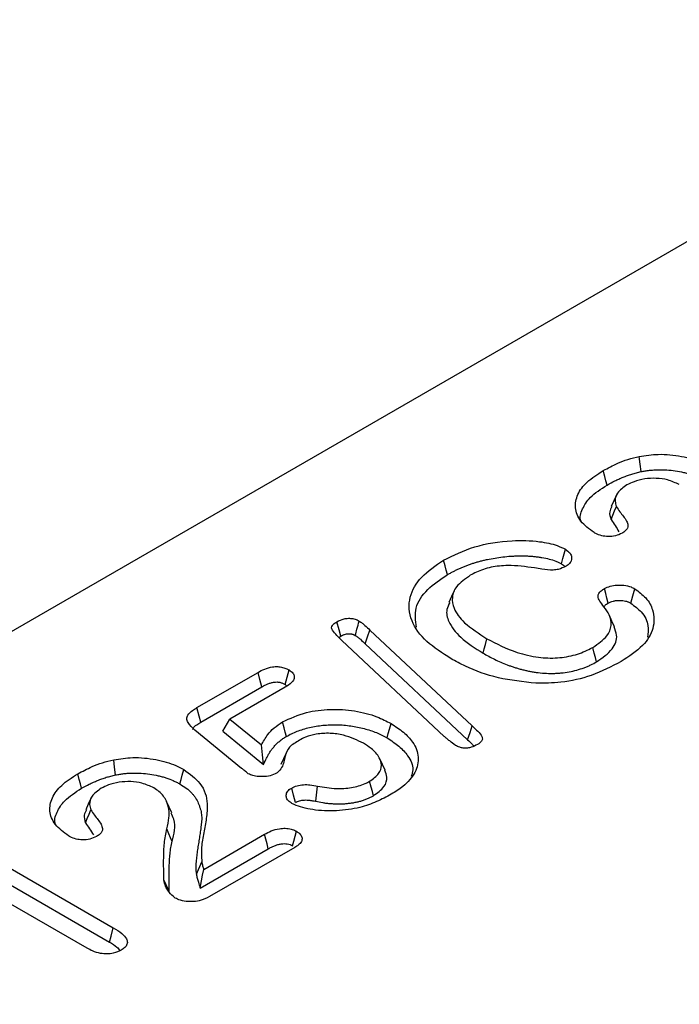
# Model space of a CAD drawing. Units: millimetres. Extents: x 0 to 8978, y 0 to 6348.
# Drawn here: x 2557 to 2622, y 1721 to 1817 of the extents above; entities that cross this region are included whole.
import ezdxf

# ---------------------------------------------------------------- set-up
doc = ezdxf.new("R2010")
doc.units = ezdxf.units.MM
doc.layers.add('SICHTBAR', color=7, linetype='Continuous', lineweight=25)

msp = doc.modelspace()

# ---------------------------------------------------------------- linework, layer by layer
at = {"color": 7, "linetype": 'Continuous', "lineweight": 30}
msp.add_line((2660.258, 1817.09), (2036.747, 1457.145), dxfattribs=at)
at = {"layer": 'SICHTBAR', "lineweight": 30}
for p, q in [((2588.433, 1756.499), (2588.612, 1756.633)), ((2591.471, 1757.241), (2601.509, 1747.829)), ((2598.763, 1746.814), (2588.717, 1756.222)), ((2591.014, 1755.88), (2601.052, 1746.469)), ((2574.508, 1749.628), (2580.505, 1753.09)), ((2574.892, 1748.212), (2580.878, 1751.669)), ((2583.17, 1751.629), (2577.745, 1748.497)), ((2583.158, 1751.905), (2583.336, 1751.75)), ((2577.049, 1747.332), (2577.745, 1748.497)), ((2577.745, 1748.497), (2580.83, 1745.967)), ((2578.888, 1743.674), (2574.312, 1747.421)), ((2577.049, 1747.332), (2581.034, 1744.062)), ((2575.175, 1733.767), (2581.134, 1737.207)), ((2553.261, 1735.585), (2566.313, 1728.05)), ((2574.843, 1731.939), (2581.506, 1735.786)), ((2584.107, 1735.925), (2575.76, 1731.106)), ((2552.89, 1734.162), (2565.931, 1726.634)), ((2574.456, 1733.296), (2574.989, 1734.523)), ((2563.742, 1726.035), (2553.453, 1731.974))]:
    msp.add_line(p, q, dxfattribs=at)
at = {"layer": 'SICHTBAR', "lineweight": 30, "flags": 128}
for points in [[(2618.057, 1772.773), (2617.965, 1773.518), (2617.873, 1774.263)], [(2614.724, 1771.457), (2614.61, 1771.882), (2614.497, 1772.308), (2614.345, 1772.875)], [(2615.64, 1770.468), (2615.381, 1769.908), (2615.123, 1769.348)], [(2615.107, 1768.064), (2615.284, 1768.498), (2615.456, 1768.919), (2615.627, 1769.339)], [(2610.25, 1763.742), (2610.391, 1764.258), (2610.513, 1764.707), (2610.635, 1765.156)], [(2599.072, 1762.671), (2598.958, 1763.096), (2598.844, 1763.522), (2598.692, 1764.088)], [(2614.834, 1759.883), (2614.71, 1760.35), (2614.583, 1760.826), (2614.457, 1761.302)], [(2617.05, 1759.867), (2617.238, 1760.577), (2617.426, 1761.286)], [(2599.725, 1761.07), (2599.467, 1760.511), (2599.209, 1759.951)], [(2615.461, 1757.55), (2615.201, 1758.114), (2614.941, 1758.678)], [(2588.612, 1756.633), (2588.448, 1757.246), (2588.234, 1758.051)], [(2591.014, 1755.88), (2591.242, 1756.561), (2591.471, 1757.241)], [(2602.568, 1754.969), (2602.682, 1755.395), (2602.795, 1755.82), (2602.947, 1756.387)], [(2613.694, 1754.117), (2613.582, 1754.544), (2613.47, 1754.97), (2613.32, 1755.538)], [(2580.878, 1751.669), (2580.692, 1752.379), (2580.505, 1753.09)], [(2583.158, 1751.905), (2583.349, 1752.613), (2583.539, 1753.322)], [(2574.892, 1748.212), (2574.733, 1748.799), (2574.508, 1749.628)], [(2583.276, 1746.804), (2583.163, 1747.23), (2583.05, 1747.656), (2582.9, 1748.224)], [(2593.158, 1746.656), (2593.271, 1747.081), (2593.385, 1747.506), (2593.537, 1748.073)], [(2601.052, 1746.469), (2601.29, 1747.176), (2601.509, 1747.829)], [(2581.034, 1744.062), (2580.932, 1745.014), (2580.83, 1745.967)], [(2583.274, 1745.178), (2583.012, 1744.608), (2582.75, 1744.038)], [(2566.537, 1743.032), (2566.445, 1743.777), (2566.354, 1744.522)], [(2592.962, 1743.486), (2592.704, 1744.045), (2592.446, 1744.605)], [(2563.204, 1741.715), (2563.091, 1742.141), (2562.977, 1742.566), (2562.826, 1743.133)], [(2572.836, 1742.142), (2572.95, 1742.567), (2573.064, 1742.992), (2573.216, 1743.559)], [(2586.153, 1740.443), (2586.229, 1741.061), (2586.336, 1741.933)], [(2591.821, 1740.99), (2591.708, 1741.416), (2591.594, 1741.841), (2591.444, 1742.409)], [(2584.183, 1740.329), (2583.993, 1741.038), (2583.803, 1741.747)], [(2564.12, 1740.727), (2563.862, 1740.167), (2563.604, 1739.607)], [(2572.047, 1739.301), (2571.789, 1739.862), (2571.53, 1740.423)], [(2563.588, 1738.322), (2563.765, 1738.757), (2563.936, 1739.177), (2564.108, 1739.597)], [(2572.08, 1736.502), (2571.922, 1736.877), (2571.763, 1737.252), (2571.552, 1737.752)], [(2581.506, 1735.786), (2581.383, 1736.257), (2581.259, 1736.732), (2581.134, 1737.207)], [(2583.892, 1736.087), (2584.015, 1736.548), (2584.142, 1737.027), (2584.27, 1737.506)], [(2574.843, 1731.939), (2574.972, 1732.653), (2575.073, 1733.21), (2575.175, 1733.767)], [(2571.806, 1731.547), (2571.646, 1731.903), (2571.485, 1732.26), (2571.271, 1732.736)], [(2565.931, 1726.634), (2566.09, 1727.225), (2566.313, 1728.05)]]:
    msp.add_lwpolyline(points, dxfattribs=at)
at = {"layer": 'SICHTBAR', "lineweight": 30}
for points, knots in [([(2614.345, 1772.875), (2614.805, 1773.121), (2615.559, 1773.524), (2616.754, 1773.988), (2617.498, 1774.171), (2617.873, 1774.263)], [0, 0, 0, 0, 0.4371224, 0.7159673, 1, 1, 1, 1]), ([(2617.873, 1774.263), (2618.489, 1774.354), (2619.857, 1774.555), (2622.011, 1774.335), (2623.689, 1773.856), (2624.481, 1773.436), (2624.736, 1773.301)], [0, 0, 0, 0, 0.2550968, 0.5661623, 0.8602402, 1, 1, 1, 1]), ([(2613.446, 1766.791), (2612.966, 1767.149), (2612.003, 1767.868), (2611.494, 1769.215), (2611.759, 1770.55), (2612.7, 1771.825), (2613.781, 1772.515), (2614.345, 1772.875)], [0, 0, 0, 0, 0.198266, 0.398411, 0.590433, 0.786538, 1, 1, 1, 1]), ([(2614.724, 1771.457), (2614.98, 1771.599), (2615.229, 1771.738), (2615.61, 1771.928), (2615.741, 1771.989), (2616.01, 1772.109), (2616.148, 1772.167), (2616.431, 1772.282), (2616.574, 1772.337), (2616.86, 1772.442), (2617.003, 1772.491), (2617.218, 1772.558), (2617.291, 1772.579), (2617.439, 1772.62), (2617.515, 1772.64), (2617.743, 1772.698), (2617.898, 1772.735), (2618.057, 1772.773)], [0.0023805, 0.0023805, 0.0023805, 0.0023805, 0.25, 0.25, 0.375, 0.375, 0.5, 0.5, 0.625, 0.625, 0.75, 0.75, 0.8125, 0.8125, 0.875, 0.875, 0.995025, 0.995025, 0.995025, 0.995025]), ([(2618.057, 1772.773), (2618.197, 1772.799), (2618.332, 1772.824), (2618.531, 1772.856), (2618.597, 1772.866), (2618.732, 1772.884), (2618.801, 1772.893), (2619.008, 1772.915), (2619.149, 1772.927), (2619.432, 1772.946), (2619.573, 1772.952), (2619.998, 1772.962), (2620.286, 1772.956), (2620.85, 1772.922), (2621.128, 1772.893), (2621.68, 1772.81), (2621.957, 1772.757), (2622.355, 1772.665), (2622.484, 1772.632), (2622.741, 1772.56), (2622.869, 1772.521), (2623.249, 1772.397), (2623.488, 1772.308), (2623.824, 1772.16), (2623.931, 1772.109), (2624.143, 1772), (2624.247, 1771.943), (2624.356, 1771.883)], [0.0028783, 0.0028783, 0.0028783, 0.0028783, 0.0625, 0.0625, 0.09375, 0.09375, 0.125, 0.125, 0.1875, 0.1875, 0.25, 0.25, 0.375, 0.375, 0.5, 0.5, 0.625, 0.625, 0.6875, 0.6875, 0.75, 0.75, 0.875, 0.875, 0.9375, 0.9375, 0.9977895, 0.9977895, 0.9977895, 0.9977895]), ([(2621.8, 1771.496), (2621.434, 1771.67), (2620.772, 1771.985), (2619.542, 1772.149), (2618.394, 1772.082), (2617.397, 1771.837), (2616.884, 1771.576), (2616.659, 1771.461)], [0, 0, 0, 0, 0.245173, 0.444012, 0.64283, 0.843165, 1, 1, 1, 1]), ([(2612.184, 1767.892), (2612.18, 1767.899), (2611.99, 1768.292), (2612.274, 1769.132), (2613.037, 1770.378), (2614.116, 1771.068), (2614.724, 1771.457)], [0, 0, 0, 0, 0.004998, 0.308154, 0.61051, 1, 1, 1, 1]), ([(2616.659, 1771.461), (2616.309, 1771.212), (2615.661, 1770.749), (2615.45, 1769.96), (2615.577, 1769.516), (2615.627, 1769.339)], [0, 0, 0, 0, 0.412499, 0.76553, 1, 1, 1, 1]), ([(2615.195, 1769.338), (2615.106, 1769.173), (2614.882, 1768.757), (2615.022, 1768.325), (2615.107, 1768.064)], [0, 0, 0, 0, 0.395507, 1, 1, 1, 1]), ([(2615.627, 1769.339), (2615.739, 1769.17), (2616.053, 1768.695), (2616.578, 1768.117), (2616.793, 1767.559), (2616.752, 1767.217), (2616.528, 1766.948), (2616.303, 1766.803), (2616.192, 1766.732)], [0, 0, 0, 0, 0.192586, 0.539756, 0.689786, 0.79411, 0.898308, 1, 1, 1, 1]), ([(2615.107, 1768.064), (2615.241, 1767.873), (2615.516, 1767.482), (2615.759, 1767.084), (2615.883, 1766.881)], [0, 0, 0, 0, 0.48761, 1, 1, 1, 1]), ([(2598.692, 1764.088), (2599.66, 1764.566), (2601.604, 1765.524), (2605.027, 1766.083), (2607.832, 1765.996), (2609.636, 1765.642), (2610.373, 1765.284), (2610.635, 1765.156)], [0, 0, 0, 0, 0.287514, 0.57713, 0.781708, 0.922358, 1, 1, 1, 1]), ([(2616.192, 1766.732), (2615.982, 1766.634), (2615.583, 1766.445), (2614.843, 1766.381), (2614.163, 1766.469), (2613.726, 1766.64), (2613.5, 1766.761), (2613.446, 1766.791)], [0, 0, 0, 0, 0.259486, 0.494801, 0.699601, 0.92674, 1, 1, 1, 1]), ([(2610.635, 1765.156), (2610.799, 1765.041), (2611.129, 1764.81), (2611.277, 1764.364), (2611.211, 1763.957), (2610.964, 1763.67), (2610.764, 1763.544), (2610.696, 1763.501)], [0, 0, 0, 0, 0.241536, 0.485649, 0.720241, 0.904045, 1, 1, 1, 1]), ([(2599.419, 1754.425), (2598.576, 1754.968), (2596.882, 1756.057), (2595.35, 1758.162), (2595.18, 1760.397), (2596.355, 1762.499), (2597.91, 1763.556), (2598.692, 1764.088)], [0, 0, 0, 0, 0.2010032, 0.403667, 0.618614, 0.8081187, 1, 1, 1, 1]), ([(2599.072, 1762.671), (2599.168, 1762.725), (2599.263, 1762.778), (2599.455, 1762.883), (2599.551, 1762.934), (2599.748, 1763.035), (2599.848, 1763.085), (2600.052, 1763.183), (2600.156, 1763.232), (2600.363, 1763.326), (2600.467, 1763.371), (2600.676, 1763.458), (2600.783, 1763.5), (2601.004, 1763.584), (2601.118, 1763.626), (2601.344, 1763.707), (2601.456, 1763.746), (2601.681, 1763.819), (2601.794, 1763.854), (2602.027, 1763.923), (2602.146, 1763.956), (2602.386, 1764.021), (2602.505, 1764.051), (2602.743, 1764.109), (2602.863, 1764.136), (2603.229, 1764.212), (2603.481, 1764.257), (2603.99, 1764.339), (2604.247, 1764.376), (2604.761, 1764.438), (2605.015, 1764.463), (2605.403, 1764.489), (2605.534, 1764.497), (2605.792, 1764.508), (2605.92, 1764.512), (2606.176, 1764.516), (2606.305, 1764.515), (2606.567, 1764.512), (2606.697, 1764.509), (2606.952, 1764.499), (2607.076, 1764.492), (2607.33, 1764.472), (2607.461, 1764.46), (2607.716, 1764.434), (2607.841, 1764.42), (2608.086, 1764.386), (2608.21, 1764.367), (2608.582, 1764.303), (2608.828, 1764.255), (2609.28, 1764.143), (2609.489, 1764.077), (2609.75, 1763.978), (2609.802, 1763.957), (2609.9, 1763.917), (2609.946, 1763.896), (2610.035, 1763.855), (2610.078, 1763.833), (2610.165, 1763.788), (2610.206, 1763.765), (2610.25, 1763.742)], [0.0008521, 0.0008521, 0.0008521, 0.0008521, 0.03125, 0.03125, 0.0625, 0.0625, 0.09375, 0.09375, 0.125, 0.125, 0.15625, 0.15625, 0.1875, 0.1875, 0.21875, 0.21875, 0.25, 0.25, 0.28125, 0.28125, 0.3125, 0.3125, 0.34375, 0.34375, 0.375, 0.375, 0.4375, 0.4375, 0.5, 0.5, 0.5625, 0.5625, 0.59375, 0.59375, 0.625, 0.625, 0.65625, 0.65625, 0.6875, 0.6875, 0.71875, 0.71875, 0.75, 0.75, 0.78125, 0.78125, 0.8125, 0.8125, 0.875, 0.875, 0.9375, 0.9375, 0.953125, 0.953125, 0.96875, 0.96875, 0.984375, 0.984375, 0.9981736, 0.9981736, 0.9981736, 0.9981736]), ([(2607.601, 1763.323), (2606.738, 1763.446), (2605.328, 1763.646), (2603.313, 1763.448), (2602.108, 1763.029), (2601.506, 1762.706), (2601.313, 1762.603)], [0, 0, 0, 0, 0.389476, 0.636128, 0.883221, 1, 1, 1, 1]), ([(2610.696, 1763.501), (2610.458, 1763.377), (2610.093, 1763.187), (2609.238, 1763.08), (2608.446, 1763.183), (2607.846, 1763.282), (2607.601, 1763.323)], [0, 0, 0, 0, 0.282759, 0.43428, 0.769222, 1, 1, 1, 1]), ([(2610.25, 1763.742), (2610.331, 1763.689), (2610.4, 1763.643), (2610.503, 1763.559), (2610.547, 1763.515), (2610.58, 1763.47)], [0.0075561, 0.0075561, 0.0075561, 0.0075561, 0.125, 0.125, 0.242189, 0.242189, 0.242189, 0.242189]), ([(2596.045, 1757.528), (2595.952, 1758.152), (2595.762, 1759.426), (2596.965, 1761.246), (2598.382, 1762.205), (2599.072, 1762.671)], [0, 0, 0, 0, 0.330699, 0.674208, 1, 1, 1, 1]), ([(2601.313, 1762.603), (2600.803, 1762.249), (2599.891, 1761.618), (2599.456, 1760.446), (2599.661, 1759.213), (2600.765, 1757.769), (2602.159, 1756.886), (2602.947, 1756.387)], [0, 0, 0, 0, 0.192668, 0.343971, 0.49462, 0.714297, 1, 1, 1, 1]), ([(2614.416, 1759.521), (2614.274, 1759.701), (2614.016, 1760.029), (2613.798, 1760.479), (2613.887, 1760.84), (2614.129, 1761.095), (2614.35, 1761.234), (2614.457, 1761.302)], [0, 0, 0, 0, 0.306813, 0.55773, 0.708387, 0.858204, 1, 1, 1, 1]), ([(2614.457, 1761.302), (2614.642, 1761.391), (2615.004, 1761.565), (2615.694, 1761.667), (2616.406, 1761.649), (2617.009, 1761.505), (2617.311, 1761.347), (2617.426, 1761.286)], [0, 0, 0, 0, 0.216595, 0.423976, 0.630685, 0.85809, 1, 1, 1, 1]), ([(2617.426, 1761.286), (2617.82, 1760.997), (2618.659, 1760.379), (2619.348, 1759.026), (2619.379, 1757.397), (2618.313, 1755.594), (2616.867, 1754.646), (2616.101, 1754.144)], [0, 0, 0, 0, 0.138526, 0.295712, 0.524475, 0.748051, 1, 1, 1, 1]), ([(2599.29, 1759.94), (2599.176, 1759.707), (2598.878, 1759.097), (2599.181, 1757.884), (2600.329, 1756.38), (2601.781, 1755.466), (2602.568, 1754.969)], [0, 0, 0, 0, 0.129133, 0.338197, 0.640711, 1, 1, 1, 1]), ([(2613.32, 1755.538), (2613.842, 1755.894), (2614.762, 1756.521), (2615.207, 1757.686), (2615.025, 1758.677), (2614.604, 1759.261), (2614.416, 1759.521)], [0, 0, 0, 0, 0.319005, 0.56207, 0.804644, 1, 1, 1, 1]), ([(2614.417, 1759.495), (2614.425, 1759.52), (2614.457, 1759.628), (2614.634, 1759.754), (2614.782, 1759.85), (2614.834, 1759.883)], [0, 0, 0, 0, 0.163841, 0.708327, 1, 1, 1, 1]), ([(2614.834, 1759.883), (2614.929, 1759.932), (2615.009, 1759.973), (2615.154, 1760.031), (2615.244, 1760.058), (2615.392, 1760.093), (2615.44, 1760.103), (2615.536, 1760.12), (2615.583, 1760.126), (2615.677, 1760.136), (2615.727, 1760.14), (2615.832, 1760.144), (2615.887, 1760.145), (2616.053, 1760.144), (2616.156, 1760.139), (2616.344, 1760.117), (2616.442, 1760.098), (2616.587, 1760.062), (2616.633, 1760.049), (2616.719, 1760.021), (2616.759, 1760.007), (2616.872, 1759.959), (2616.955, 1759.917), (2617.05, 1759.867)], [0.0075566, 0.0075566, 0.0075566, 0.0075566, 0.125, 0.125, 0.25, 0.25, 0.3125, 0.3125, 0.375, 0.375, 0.4375, 0.4375, 0.5, 0.5, 0.625, 0.625, 0.75, 0.75, 0.8125, 0.8125, 0.875, 0.875, 0.9936243, 0.9936243, 0.9936243, 0.9936243]), ([(2617.05, 1759.867), (2617.417, 1759.591), (2618.274, 1758.945), (2618.83, 1757.752), (2618.724, 1756.908), (2618.676, 1756.527)], [0, 0, 0, 0, 0.290851, 0.679672, 1, 1, 1, 1]), ([(2588.234, 1758.051), (2588.455, 1758.163), (2588.786, 1758.33), (2589.36, 1758.401), (2589.811, 1758.369), (2590.167, 1758.259), (2590.35, 1758.159), (2590.415, 1758.123)], [0, 0, 0, 0, 0.349674, 0.522, 0.695007, 0.890924, 1, 1, 1, 1]), ([(2588.717, 1756.222), (2588.556, 1756.376), (2588.216, 1756.702), (2587.847, 1757.108), (2587.685, 1757.46), (2587.783, 1757.713), (2587.996, 1757.906), (2588.17, 1758.012), (2588.234, 1758.051)], [0, 0, 0, 0, 0.264068, 0.555653, 0.66998, 0.785678, 0.922178, 1, 1, 1, 1]), ([(2590.034, 1756.707), (2590.089, 1756.911), (2590.216, 1757.383), (2590.343, 1757.855), (2590.415, 1758.123)], [0, 0, 0, 0, 0.4324755, 1, 1, 1, 1]), ([(2590.415, 1758.123), (2590.519, 1758.056), (2590.725, 1757.921), (2591.069, 1757.621), (2591.31, 1757.393), (2591.471, 1757.241)], [0, 0, 0, 0, 0.2514902, 0.5029332, 1, 1, 1, 1]), ([(2613.694, 1754.117), (2614.271, 1754.519), (2615.356, 1755.274), (2615.799, 1756.563), (2615.512, 1757.276), (2615.403, 1757.544)], [0, 0, 0, 0, 0.414348, 0.779345, 1, 1, 1, 1]), ([(2588.612, 1756.633), (2588.683, 1756.671), (2588.746, 1756.705), (2588.835, 1756.747), (2588.864, 1756.76), (2588.925, 1756.784), (2588.956, 1756.796), (2589.048, 1756.827), (2589.111, 1756.843), (2589.202, 1756.861), (2589.231, 1756.865), (2589.292, 1756.873), (2589.323, 1756.875), (2589.386, 1756.879), (2589.419, 1756.88), (2589.479, 1756.879), (2589.506, 1756.878), (2589.556, 1756.873), (2589.58, 1756.87), (2589.636, 1756.86), (2589.666, 1756.853), (2589.731, 1756.837), (2589.761, 1756.828), (2589.817, 1756.81), (2589.842, 1756.801), (2589.91, 1756.773), (2589.965, 1756.744), (2590.034, 1756.707)], [0.0070727, 0.0070727, 0.0070727, 0.0070727, 0.125, 0.125, 0.1875, 0.1875, 0.25, 0.25, 0.375, 0.375, 0.4375, 0.4375, 0.5, 0.5, 0.5625, 0.5625, 0.625, 0.625, 0.6875, 0.6875, 0.75, 0.75, 0.8125, 0.8125, 0.875, 0.875, 0.991815, 0.991815, 0.991815, 0.991815]), ([(2590.034, 1756.707), (2590.081, 1756.677), (2590.125, 1756.649), (2590.186, 1756.608), (2590.205, 1756.594), (2590.245, 1756.565), (2590.265, 1756.55), (2590.366, 1756.472), (2590.451, 1756.399), (2590.698, 1756.183), (2590.852, 1756.036), (2591.012, 1755.882), (2591.013, 1755.881), (2591.013, 1755.881), (2591.014, 1755.88)], [0.0110969, 0.0110969, 0.0110969, 0.0110969, 0.125, 0.125, 0.1875, 0.1875, 0.25, 0.25, 0.5, 0.5, 1, 1, 1, 1.0016357, 1.0016357, 1.0016357, 1.0016357]), ([(2602.947, 1756.387), (2603.885, 1755.895), (2605.383, 1755.109), (2607.852, 1754.526), (2609.859, 1754.446), (2611.653, 1754.761), (2612.733, 1755.219), (2613.248, 1755.499), (2613.32, 1755.538)], [0, 0, 0, 0, 0.319234, 0.509475, 0.664825, 0.820532, 0.97467, 1, 1, 1, 1]), ([(2607.743, 1752.025), (2606.492, 1752.16), (2603.989, 1752.43), (2601.261, 1753.431), (2599.879, 1754.177), (2599.419, 1754.425)], [0, 0, 0, 0, 0.400184, 0.800473, 1, 1, 1, 1]), ([(2602.568, 1754.969), (2602.57, 1754.968), (2602.572, 1754.967), (2602.574, 1754.966), (2602.928, 1754.768), (2603.297, 1754.563), (2603.888, 1754.275), (2604.089, 1754.182), (2604.498, 1754.005), (2604.703, 1753.919), (2605.025, 1753.793), (2605.136, 1753.751), (2605.359, 1753.672), (2605.472, 1753.633), (2605.7, 1753.559), (2605.815, 1753.524), (2606.047, 1753.455), (2606.163, 1753.422), (2606.402, 1753.358), (2606.525, 1753.327), (2606.774, 1753.27), (2606.897, 1753.243), (2607.079, 1753.207), (2607.139, 1753.195), (2607.261, 1753.171), (2607.324, 1753.159), (2607.514, 1753.125), (2607.647, 1753.103), (2608.043, 1753.048), (2608.309, 1753.022), (2608.842, 1752.988), (2609.112, 1752.98), (2609.523, 1752.985), (2609.661, 1752.99), (2609.933, 1753.005), (2610.068, 1753.016), (2610.47, 1753.055), (2610.736, 1753.093), (2611.254, 1753.188), (2611.506, 1753.246), (2611.995, 1753.379), (2612.231, 1753.455), (2612.573, 1753.58), (2612.684, 1753.624), (2612.903, 1753.717), (2613.01, 1753.765), (2613.317, 1753.914), (2613.505, 1754.015), (2613.686, 1754.113), (2613.689, 1754.114), (2613.691, 1754.116), (2613.694, 1754.117)], [-0.000707, -0.000707, -0.000707, -0.000707, 0, 0, 0, 0.125, 0.125, 0.1875, 0.1875, 0.25, 0.25, 0.28125, 0.28125, 0.3125, 0.3125, 0.34375, 0.34375, 0.375, 0.375, 0.40625, 0.40625, 0.4375, 0.4375, 0.453125, 0.453125, 0.46875, 0.46875, 0.5, 0.5, 0.5625, 0.5625, 0.625, 0.625, 0.65625, 0.65625, 0.6875, 0.6875, 0.75, 0.75, 0.8125, 0.8125, 0.875, 0.875, 0.90625, 0.90625, 0.9375, 0.9375, 1, 1, 1, 1.000999, 1.000999, 1.000999, 1.000999]), ([(2580.505, 1753.09), (2580.713, 1753.202), (2581.131, 1753.428), (2581.804, 1753.627), (2582.431, 1753.669), (2582.924, 1753.591), (2583.284, 1753.458), (2583.473, 1753.357), (2583.539, 1753.322)], [0, 0, 0, 0, 0.24482, 0.492447, 0.635392, 0.778874, 0.9225, 1, 1, 1, 1]), ([(2616.101, 1754.144), (2615.163, 1753.656), (2613.435, 1752.756), (2610.449, 1752.041), (2608.563, 1752.03), (2607.743, 1752.025)], [0, 0, 0, 0, 0.40146, 0.739744, 1, 1, 1, 1]), ([(2583.539, 1753.322), (2583.685, 1753.222), (2583.947, 1753.043), (2584.076, 1752.706), (2584.029, 1752.383), (2583.755, 1751.998), (2583.395, 1751.771), (2583.17, 1751.629)], [0, 0, 0, 0, 0.200403, 0.361857, 0.522638, 0.701924, 1, 1, 1, 1]), ([(2580.878, 1751.669), (2580.982, 1751.725), (2581.08, 1751.779), (2581.275, 1751.877), (2581.371, 1751.921), (2581.571, 1751.999), (2581.674, 1752.034), (2581.88, 1752.09), (2581.985, 1752.112), (2582.183, 1752.14), (2582.278, 1752.146), (2582.411, 1752.142), (2582.452, 1752.139), (2582.54, 1752.128), (2582.586, 1752.12), (2582.68, 1752.1), (2582.727, 1752.088), (2582.817, 1752.061), (2582.859, 1752.047), (2582.974, 1752), (2583.059, 1751.957), (2583.158, 1751.905)], [0.0019488, 0.0019488, 0.0019488, 0.0019488, 0.125, 0.125, 0.25, 0.25, 0.375, 0.375, 0.5, 0.5, 0.625, 0.625, 0.6875, 0.6875, 0.75, 0.75, 0.8125, 0.8125, 0.875, 0.875, 0.9923837, 0.9923837, 0.9923837, 0.9923837]), ([(2574.312, 1747.421), (2574.049, 1747.66), (2573.662, 1748.011), (2573.484, 1748.538), (2573.618, 1748.958), (2574.004, 1749.317), (2574.36, 1749.536), (2574.508, 1749.628)], [0, 0, 0, 0, 0.3395115, 0.4997593, 0.6358139, 0.8479224, 1, 1, 1, 1]), ([(2582.9, 1748.224), (2583.65, 1748.573), (2585.029, 1749.215), (2587.596, 1749.53), (2590, 1749.367), (2592.048, 1748.843), (2593.092, 1748.303), (2593.537, 1748.073)], [0, 0, 0, 0, 0.241488, 0.443594, 0.645708, 0.848811, 1, 1, 1, 1]), ([(2574.095, 1747.472), (2574.105, 1747.512), (2574.148, 1747.689), (2574.457, 1747.941), (2574.755, 1748.127), (2574.892, 1748.212)], [0, 0, 0, 0, 0.134569, 0.604184, 1, 1, 1, 1]), ([(2580.83, 1745.967), (2581.019, 1746.312), (2581.337, 1746.891), (2582.042, 1747.657), (2582.611, 1748.033), (2582.9, 1748.224)], [0, 0, 0, 0, 0.420815, 0.706231, 1, 1, 1, 1]), ([(2583.276, 1746.804), (2583.453, 1746.9), (2583.623, 1746.992), (2583.967, 1747.159), (2584.15, 1747.237), (2584.722, 1747.458), (2585.13, 1747.583), (2585.764, 1747.729), (2585.981, 1747.772), (2586.424, 1747.844), (2586.647, 1747.874), (2587.093, 1747.919), (2587.322, 1747.934), (2587.782, 1747.952), (2588.01, 1747.955), (2588.464, 1747.945), (2588.693, 1747.932), (2589.148, 1747.894), (2589.373, 1747.869), (2589.818, 1747.806), (2590.039, 1747.767), (2590.476, 1747.679), (2590.69, 1747.629), (2591.318, 1747.462), (2591.722, 1747.328), (2592.195, 1747.137), (2592.287, 1747.097), (2592.468, 1747.016), (2592.556, 1746.974), (2592.813, 1746.846), (2592.982, 1746.753), (2593.158, 1746.656)], [0.0011494, 0.0011494, 0.0011494, 0.0011494, 0.0625, 0.0625, 0.125, 0.125, 0.25, 0.25, 0.3125, 0.3125, 0.375, 0.375, 0.4375, 0.4375, 0.5, 0.5, 0.5625, 0.5625, 0.625, 0.625, 0.6875, 0.6875, 0.75, 0.75, 0.875, 0.875, 0.90625, 0.90625, 0.9375, 0.9375, 0.9988523, 0.9988523, 0.9988523, 0.9988523]), ([(2593.537, 1748.073), (2593.96, 1747.796), (2594.804, 1747.242), (2595.834, 1746.144), (2596.359, 1744.78), (2596.004, 1743.252), (2594.955, 1742.012), (2593.96, 1741.384), (2593.564, 1741.134)], [0, 0, 0, 0, 0.142477, 0.284314, 0.477962, 0.671943, 0.869386, 1, 1, 1, 1]), ([(2601.509, 1747.829), (2601.647, 1747.695), (2601.946, 1747.401), (2602.343, 1747.032), (2602.508, 1746.68), (2602.49, 1746.41), (2602.283, 1746.182), (2602.092, 1746.062), (2602.003, 1746.006)], [0, 0, 0, 0, 0.22979, 0.502059, 0.631397, 0.761103, 0.888112, 1, 1, 1, 1]), ([(2581.034, 1744.062), (2581.138, 1744.269), (2581.241, 1744.475), (2581.344, 1744.681), (2581.395, 1744.785), (2581.446, 1744.885), (2581.526, 1745.032), (2581.554, 1745.08), (2581.611, 1745.177), (2581.642, 1745.225), (2581.735, 1745.37), (2581.801, 1745.466), (2581.94, 1745.652), (2582.013, 1745.742), (2582.173, 1745.924), (2582.258, 1746.015), (2582.388, 1746.144), (2582.433, 1746.185), (2582.525, 1746.269), (2582.574, 1746.31), (2582.674, 1746.392), (2582.725, 1746.434), (2582.829, 1746.513), (2582.881, 1746.552), (2582.987, 1746.625), (2583.041, 1746.66), (2583.156, 1746.732), (2583.215, 1746.768), (2583.276, 1746.804)], [-0.249374, -0.249374, -0.249374, -0.249374, 0, 0, 0, 0.125, 0.125, 0.1875, 0.1875, 0.25, 0.25, 0.375, 0.375, 0.5, 0.5, 0.625, 0.625, 0.6875, 0.6875, 0.75, 0.75, 0.8125, 0.8125, 0.875, 0.875, 0.9375, 0.9375, 0.996947, 0.996947, 0.996947, 0.996947]), ([(2590.845, 1746.129), (2590.226, 1746.433), (2589.259, 1746.908), (2587.567, 1747.154), (2586.257, 1747.071), (2585.239, 1746.791), (2584.757, 1746.537), (2584.564, 1746.435)], [0, 0, 0, 0, 0.340111, 0.530998, 0.723401, 0.889263, 1, 1, 1, 1]), ([(2599.855, 1745.926), (2599.661, 1746.068), (2599.37, 1746.282), (2599.024, 1746.586), (2598.85, 1746.738), (2598.763, 1746.814)], [0, 0, 0, 0, 0.497938, 0.748941, 1, 1, 1, 1]), ([(2584.564, 1746.435), (2584.199, 1746.221), (2583.459, 1745.788), (2583.124, 1744.791), (2582.994, 1743.941), (2582.582, 1743.382), (2582.351, 1743.225), (2582.315, 1743.2)], [0, 0, 0, 0, 0.247492, 0.502019, 0.82649, 0.972383, 1, 1, 1, 1]), ([(2591.444, 1742.409), (2591.778, 1742.646), (2592.423, 1743.102), (2592.674, 1743.952), (2592.415, 1744.818), (2591.758, 1745.555), (2591.099, 1745.969), (2590.845, 1746.129)], [0, 0, 0, 0, 0.216709, 0.41782, 0.595877, 0.843897, 1, 1, 1, 1]), ([(2593.158, 1746.656), (2593.563, 1746.391), (2594.37, 1745.862), (2595.315, 1744.824), (2595.806, 1743.776), (2595.586, 1743.089), (2595.514, 1742.864)], [0, 0, 0, 0, 0.2520012, 0.502813, 0.8371167, 1, 1, 1, 1]), ([(2602.003, 1746.006), (2601.816, 1745.909), (2601.526, 1745.76), (2601.028, 1745.65), (2600.624, 1745.654), (2600.208, 1745.741), (2599.986, 1745.857), (2599.855, 1745.926)], [0, 0, 0, 0, 0.304115, 0.470358, 0.638151, 0.786153, 1, 1, 1, 1]), ([(2601.052, 1746.469), (2601.193, 1746.336), (2601.407, 1746.135), (2601.598, 1745.926), (2601.662, 1745.856)], [0, 0, 0, 0, 0.663194, 1, 1, 1, 1]), ([(2566.354, 1744.522), (2566.97, 1744.612), (2568.338, 1744.813), (2570.492, 1744.594), (2572.17, 1744.114), (2572.961, 1743.694), (2573.216, 1743.559)], [0, 0, 0, 0, 0.255098, 0.566163, 0.86024, 1, 1, 1, 1]), ([(2562.826, 1743.133), (2563.286, 1743.379), (2564.039, 1743.782), (2565.235, 1744.247), (2565.978, 1744.43), (2566.354, 1744.522)], [0, 0, 0, 0, 0.4371224, 0.7159673, 1, 1, 1, 1]), ([(2561.926, 1737.049), (2561.447, 1737.407), (2560.484, 1738.127), (2559.974, 1739.473), (2560.239, 1740.809), (2561.18, 1742.084), (2562.262, 1742.774), (2562.826, 1743.133)], [0, 0, 0, 0, 0.198266, 0.398411, 0.590433, 0.786538, 1, 1, 1, 1]), ([(2563.204, 1741.715), (2563.46, 1741.858), (2563.709, 1741.996), (2564.091, 1742.187), (2564.221, 1742.248), (2564.491, 1742.368), (2564.629, 1742.426), (2564.911, 1742.54), (2565.055, 1742.596), (2565.34, 1742.7), (2565.483, 1742.75), (2565.699, 1742.816), (2565.771, 1742.837), (2565.92, 1742.879), (2565.996, 1742.899), (2566.223, 1742.957), (2566.378, 1742.994), (2566.537, 1743.032)], [0.0023805, 0.0023805, 0.0023805, 0.0023805, 0.25, 0.25, 0.375, 0.375, 0.5, 0.5, 0.625, 0.625, 0.75, 0.75, 0.8125, 0.8125, 0.875, 0.875, 0.995025, 0.995025, 0.995025, 0.995025]), ([(2566.537, 1743.032), (2566.678, 1743.058), (2566.812, 1743.082), (2567.011, 1743.115), (2567.078, 1743.125), (2567.213, 1743.143), (2567.281, 1743.151), (2567.488, 1743.174), (2567.63, 1743.186), (2567.913, 1743.204), (2568.054, 1743.211), (2568.479, 1743.22), (2568.766, 1743.215), (2569.331, 1743.181), (2569.609, 1743.151), (2570.16, 1743.069), (2570.438, 1743.016), (2570.835, 1742.923), (2570.965, 1742.89), (2571.222, 1742.818), (2571.35, 1742.779), (2571.73, 1742.656), (2571.969, 1742.567), (2572.305, 1742.419), (2572.412, 1742.367), (2572.623, 1742.258), (2572.728, 1742.201), (2572.836, 1742.142)], [0.0028783, 0.0028783, 0.0028783, 0.0028783, 0.0625, 0.0625, 0.09375, 0.09375, 0.125, 0.125, 0.1875, 0.1875, 0.25, 0.25, 0.375, 0.375, 0.5, 0.5, 0.625, 0.625, 0.6875, 0.6875, 0.75, 0.75, 0.875, 0.875, 0.9375, 0.9375, 0.9977895, 0.9977895, 0.9977895, 0.9977895]), ([(2573.216, 1743.559), (2573.812, 1743.124), (2575.152, 1742.147), (2575.599, 1740.392), (2575.455, 1738.77), (2575.173, 1737.356), (2574.917, 1735.942), (2574.965, 1734.995), (2574.989, 1734.523)], [0, 0, 0, 0, 0.17519, 0.39369, 0.545232, 0.697214, 0.848844, 1, 1, 1, 1]), ([(2579.548, 1743.149), (2579.486, 1743.195), (2579.363, 1743.286), (2579.15, 1743.464), (2578.99, 1743.592), (2578.888, 1743.674)], [0, 0, 0, 0, 0.267351, 0.534374, 1, 1, 1, 1]), ([(2582.315, 1743.2), (2582.116, 1743.107), (2581.717, 1742.921), (2580.964, 1742.844), (2580.295, 1742.879), (2579.825, 1743.006), (2579.621, 1743.111), (2579.548, 1743.149)], [0, 0, 0, 0, 0.248372, 0.499167, 0.7305, 0.903548, 1, 1, 1, 1]), ([(2591.821, 1740.99), (2592.211, 1741.272), (2592.945, 1741.802), (2593.233, 1742.73), (2593.018, 1743.26), (2592.928, 1743.482)], [0, 0, 0, 0, 0.396605, 0.747236, 1, 1, 1, 1]), ([(2570.28, 1741.755), (2569.915, 1741.929), (2569.252, 1742.243), (2568.022, 1742.408), (2566.874, 1742.34), (2565.877, 1742.095), (2565.364, 1741.834), (2565.139, 1741.72)], [0, 0, 0, 0, 0.245173, 0.444014, 0.642831, 0.843165, 1, 1, 1, 1]), ([(2572.836, 1742.142), (2573.064, 1742.001), (2573.279, 1741.867), (2573.654, 1741.588), (2573.825, 1741.436), (2574.054, 1741.199), (2574.125, 1741.118), (2574.256, 1740.955), (2574.316, 1740.873), (2574.478, 1740.619), (2574.567, 1740.442), (2574.682, 1740.17), (2574.717, 1740.078), (2574.782, 1739.893), (2574.813, 1739.799), (2574.895, 1739.521), (2574.936, 1739.338), (2574.972, 1739.061), (2574.98, 1738.968), (2574.988, 1738.784), (2574.987, 1738.693), (2574.977, 1738.559), (2574.972, 1738.513), (2574.96, 1738.416), (2574.954, 1738.364), (2574.945, 1738.264), (2574.941, 1738.215), (2574.932, 1738.121), (2574.926, 1738.075), (2574.914, 1737.981), (2574.907, 1737.932), (2574.893, 1737.833), (2574.886, 1737.783), (2574.867, 1737.636), (2574.855, 1737.541), (2574.814, 1737.253), (2574.782, 1737.057), (2574.722, 1736.668), (2574.692, 1736.474), (2574.628, 1736.085), (2574.596, 1735.889), (2574.536, 1735.497), (2574.509, 1735.3), (2574.474, 1735.003), (2574.463, 1734.905), (2574.443, 1734.707), (2574.434, 1734.608), (2574.42, 1734.407), (2574.416, 1734.306), (2574.412, 1734.157), (2574.411, 1734.109), (2574.408, 1734.011), (2574.407, 1733.961), (2574.405, 1733.809), (2574.408, 1733.704), (2574.426, 1733.496), (2574.441, 1733.393), (2574.456, 1733.296)], [0.0010075, 0.0010075, 0.0010075, 0.0010075, 0.0625, 0.0625, 0.125, 0.125, 0.15625, 0.15625, 0.1875, 0.1875, 0.25, 0.25, 0.28125, 0.28125, 0.3125, 0.3125, 0.375, 0.375, 0.40625, 0.40625, 0.4375, 0.4375, 0.453125, 0.453125, 0.46875, 0.46875, 0.484375, 0.484375, 0.5, 0.5, 0.515625, 0.515625, 0.53125, 0.53125, 0.5625, 0.5625, 0.625, 0.625, 0.6875, 0.6875, 0.75, 0.75, 0.8125, 0.8125, 0.84375, 0.84375, 0.875, 0.875, 0.90625, 0.90625, 0.921875, 0.921875, 0.9375, 0.9375, 0.96875, 0.96875, 0.9999945, 0.9999945, 0.9999945, 0.9999945]), ([(2583.803, 1741.747), (2583.97, 1741.83), (2584.302, 1741.995), (2584.949, 1742.09), (2585.645, 1742.075), (2586.092, 1741.983), (2586.336, 1741.933)], [0, 0, 0, 0, 0.240377, 0.478515, 0.715353, 1, 1, 1, 1]), ([(2586.336, 1741.933), (2586.947, 1741.828), (2588.037, 1741.641), (2589.683, 1741.753), (2590.787, 1742.056), (2591.297, 1742.331), (2591.444, 1742.409)], [0, 0, 0, 0, 0.346191, 0.617816, 0.890523, 1, 1, 1, 1]), ([(2560.664, 1738.151), (2560.661, 1738.157), (2560.47, 1738.551), (2560.754, 1739.39), (2561.517, 1740.636), (2562.597, 1741.327), (2563.204, 1741.715)], [0, 0, 0, 0, 0.004998, 0.308153, 0.610509, 1, 1, 1, 1]), ([(2565.139, 1741.72), (2564.79, 1741.47), (2564.141, 1741.008), (2563.93, 1740.218), (2564.057, 1739.774), (2564.108, 1739.597)], [0, 0, 0, 0, 0.412499, 0.765529, 1, 1, 1, 1]), ([(2571.552, 1737.752), (2571.64, 1738.11), (2571.86, 1739.006), (2571.721, 1740.272), (2571.032, 1741.264), (2570.457, 1741.639), (2570.28, 1741.755)], [0, 0, 0, 0, 0.2575272, 0.6444797, 0.890326, 1, 1, 1, 1]), ([(2583.739, 1740.281), (2583.604, 1740.383), (2583.345, 1740.579), (2583.239, 1740.959), (2583.3, 1741.336), (2583.566, 1741.599), (2583.757, 1741.718), (2583.803, 1741.747)], [0, 0, 0, 0, 0.235157, 0.451238, 0.696968, 0.926826, 1, 1, 1, 1]), ([(2593.564, 1741.134), (2593.097, 1740.883), (2592.164, 1740.383), (2590.39, 1739.762), (2588.217, 1739.44), (2585.949, 1739.534), (2584.444, 1739.919), (2583.841, 1740.228), (2583.739, 1740.281)], [0, 0, 0, 0, 0.174789, 0.348712, 0.563288, 0.778847, 0.962451, 1, 1, 1, 1]), ([(2586.153, 1740.443), (2586.155, 1740.442), (2586.157, 1740.442), (2586.159, 1740.442), (2586.374, 1740.398), (2586.601, 1740.351), (2586.966, 1740.293), (2587.091, 1740.276), (2587.339, 1740.247), (2587.462, 1740.235), (2587.708, 1740.215), (2587.83, 1740.207), (2588.08, 1740.195), (2588.206, 1740.191), (2588.462, 1740.189), (2588.592, 1740.19), (2588.847, 1740.2), (2588.974, 1740.208), (2589.225, 1740.228), (2589.349, 1740.24), (2589.598, 1740.27), (2589.723, 1740.288), (2589.972, 1740.33), (2590.096, 1740.354), (2590.337, 1740.409), (2590.454, 1740.439), (2590.684, 1740.504), (2590.798, 1740.538), (2591.022, 1740.615), (2591.133, 1740.657), (2591.349, 1740.748), (2591.449, 1740.796), (2591.636, 1740.891), (2591.724, 1740.938), (2591.808, 1740.983), (2591.812, 1740.985), (2591.816, 1740.988), (2591.821, 1740.99)], [-0.001036, -0.001036, -0.001036, -0.001036, 0, 0, 0, 0.125, 0.125, 0.1875, 0.1875, 0.25, 0.25, 0.3125, 0.3125, 0.375, 0.375, 0.4375, 0.4375, 0.5, 0.5, 0.5625, 0.5625, 0.625, 0.625, 0.6875, 0.6875, 0.75, 0.75, 0.8125, 0.8125, 0.875, 0.875, 0.9375, 0.9375, 1, 1, 1, 1.00325, 1.00325, 1.00325, 1.00325]), ([(2584.183, 1740.329), (2584.259, 1740.37), (2584.323, 1740.403), (2584.444, 1740.455), (2584.51, 1740.478), (2584.719, 1740.535), (2584.884, 1740.559), (2585.139, 1740.572), (2585.224, 1740.572), (2585.399, 1740.565), (2585.49, 1740.557), (2585.626, 1740.541), (2585.671, 1740.535), (2585.761, 1740.521), (2585.805, 1740.514), (2585.943, 1740.488), (2586.042, 1740.467), (2586.148, 1740.444), (2586.15, 1740.443), (2586.151, 1740.443), (2586.153, 1740.443)], [0.0085132, 0.0085132, 0.0085132, 0.0085132, 0.125, 0.125, 0.25, 0.25, 0.5, 0.5, 0.625, 0.625, 0.75, 0.75, 0.8125, 0.8125, 0.875, 0.875, 1, 1, 1, 1.0020876, 1.0020876, 1.0020876, 1.0020876]), ([(2563.676, 1739.596), (2563.587, 1739.432), (2563.362, 1739.015), (2563.503, 1738.583), (2563.588, 1738.322)], [0, 0, 0, 0, 0.395509, 1, 1, 1, 1]), ([(2564.108, 1739.597), (2564.22, 1739.428), (2564.533, 1738.954), (2565.058, 1738.375), (2565.273, 1737.818), (2565.233, 1737.475), (2565.008, 1737.206), (2564.784, 1737.062), (2564.672, 1736.991)], [0, 0, 0, 0, 0.192586, 0.539757, 0.689786, 0.794112, 0.898311, 1, 1, 1, 1]), ([(2572.08, 1736.502), (2572.275, 1737.236), (2572.526, 1738.182), (2572.086, 1739.089), (2571.987, 1739.292)], [0, 0, 0, 0, 0.775439, 1, 1, 1, 1]), ([(2563.588, 1738.322), (2563.722, 1738.132), (2563.996, 1737.741), (2564.239, 1737.343), (2564.364, 1737.139)], [0, 0, 0, 0, 0.487608, 1, 1, 1, 1]), ([(2564.672, 1736.991), (2564.463, 1736.892), (2564.063, 1736.704), (2563.323, 1736.64), (2562.644, 1736.727), (2562.206, 1736.899), (2561.981, 1737.02), (2561.926, 1737.049)], [0, 0, 0, 0, 0.259488, 0.4948, 0.699601, 0.92674, 1, 1, 1, 1]), ([(2571.271, 1732.736), (2571.256, 1733.458), (2571.232, 1734.655), (2571.289, 1736.331), (2571.464, 1737.278), (2571.552, 1737.752)], [0, 0, 0, 0, 0.431381, 0.715263, 1, 1, 1, 1]), ([(2581.134, 1737.207), (2581.349, 1737.323), (2581.781, 1737.554), (2582.492, 1737.763), (2583.177, 1737.818), (2583.741, 1737.745), (2584.079, 1737.605), (2584.24, 1737.521), (2584.27, 1737.506)], [0, 0, 0, 0, 0.2458626, 0.4945289, 0.6559688, 0.8182702, 0.9667428, 1, 1, 1, 1]), ([(2584.27, 1737.506), (2584.424, 1737.398), (2584.706, 1737.201), (2584.849, 1736.835), (2584.789, 1736.473), (2584.493, 1736.165), (2584.224, 1735.998), (2584.107, 1735.925)], [0, 0, 0, 0, 0.232304, 0.423661, 0.614991, 0.832635, 1, 1, 1, 1]), ([(2571.806, 1731.547), (2571.792, 1731.964), (2571.78, 1732.378), (2571.777, 1733.209), (2571.78, 1733.626), (2571.802, 1734.249), (2571.812, 1734.457), (2571.839, 1734.872), (2571.854, 1735.08), (2571.886, 1735.387), (2571.898, 1735.491), (2571.922, 1735.7), (2571.935, 1735.802), (2571.965, 1736.003), (2571.984, 1736.103), (2572.015, 1736.257), (2572.025, 1736.306), (2572.049, 1736.4), (2572.063, 1736.447), (2572.079, 1736.499), (2572.079, 1736.5), (2572.08, 1736.501), (2572.08, 1736.502)], [0.0009248, 0.0009248, 0.0009248, 0.0009248, 0.25, 0.25, 0.5, 0.5, 0.625, 0.625, 0.75, 0.75, 0.8125, 0.8125, 0.875, 0.875, 0.9375, 0.9375, 0.96875, 0.96875, 1, 1, 1, 1.0006204, 1.0006204, 1.0006204, 1.0006204]), ([(2581.506, 1735.786), (2581.613, 1735.843), (2581.714, 1735.898), (2581.917, 1735.999), (2582.018, 1736.045), (2582.224, 1736.127), (2582.327, 1736.162), (2582.542, 1736.221), (2582.655, 1736.246), (2582.871, 1736.279), (2582.975, 1736.289), (2583.178, 1736.291), (2583.275, 1736.284), (2583.466, 1736.255), (2583.559, 1736.232), (2583.658, 1736.197), (2583.676, 1736.19), (2583.717, 1736.172), (2583.739, 1736.163), (2583.802, 1736.133), (2583.845, 1736.111), (2583.892, 1736.087)], [0.0025008, 0.0025008, 0.0025008, 0.0025008, 0.125, 0.125, 0.25, 0.25, 0.375, 0.375, 0.5, 0.5, 0.625, 0.625, 0.75, 0.75, 0.875, 0.875, 0.90625, 0.90625, 0.9375, 0.9375, 0.9917863, 0.9917863, 0.9917863, 0.9917863]), ([(2574.989, 1734.523), (2574.999, 1734.453), (2575.02, 1734.314), (2575.074, 1734.061), (2575.136, 1733.88), (2575.175, 1733.767)], [0, 0, 0, 0, 0.274295, 0.548669, 1, 1, 1, 1]), ([(2574.456, 1733.296), (2574.465, 1733.233), (2574.475, 1733.168), (2574.498, 1733.035), (2574.512, 1732.967), (2574.563, 1732.763), (2574.607, 1732.633), (2574.65, 1732.508), (2574.714, 1732.318), (2574.778, 1732.128), (2574.843, 1731.939)], [0, 0, 0, 0, 0.25, 0.25, 0.5, 0.5, 1, 1, 1, 1.758325, 1.758325, 1.758325, 1.758325]), ([(2572.394, 1730.951), (2572.172, 1731.14), (2571.75, 1731.499), (2571.398, 1732.116), (2571.314, 1732.527), (2571.271, 1732.736)], [0, 0, 0, 0, 0.354605, 0.672575, 1, 1, 1, 1]), ([(2575.76, 1731.106), (2575.441, 1730.947), (2574.929, 1730.691), (2574.009, 1730.579), (2573.25, 1730.628), (2572.71, 1730.786), (2572.46, 1730.917), (2572.394, 1730.951)], [0, 0, 0, 0, 0.329284, 0.5301, 0.730684, 0.929581, 1, 1, 1, 1]), ([(2566.313, 1728.05), (2566.604, 1727.87), (2567.13, 1727.546), (2567.6, 1727.041), (2567.731, 1726.602), (2567.605, 1726.25), (2567.334, 1726.008), (2567.145, 1725.887), (2567.081, 1725.845)], [0, 0, 0, 0, 0.289779, 0.522547, 0.664511, 0.807665, 0.934171, 1, 1, 1, 1]), ([(2565.931, 1726.634), (2566.196, 1726.479), (2566.619, 1726.232), (2566.878, 1725.921), (2566.975, 1725.805)], [0, 0, 0, 0, 0.6270977, 1, 1, 1, 1]), ([(2567.081, 1725.845), (2566.839, 1725.73), (2566.431, 1725.536), (2565.69, 1725.46), (2564.976, 1725.522), (2564.309, 1725.732), (2563.919, 1725.94), (2563.742, 1726.035)], [0, 0, 0, 0, 0.244198, 0.411399, 0.578496, 0.80919, 1, 1, 1, 1])]:
    msp.add_open_spline(points, degree=3, knots=knots, dxfattribs=at)

doc.saveas('drawing.dxf')
